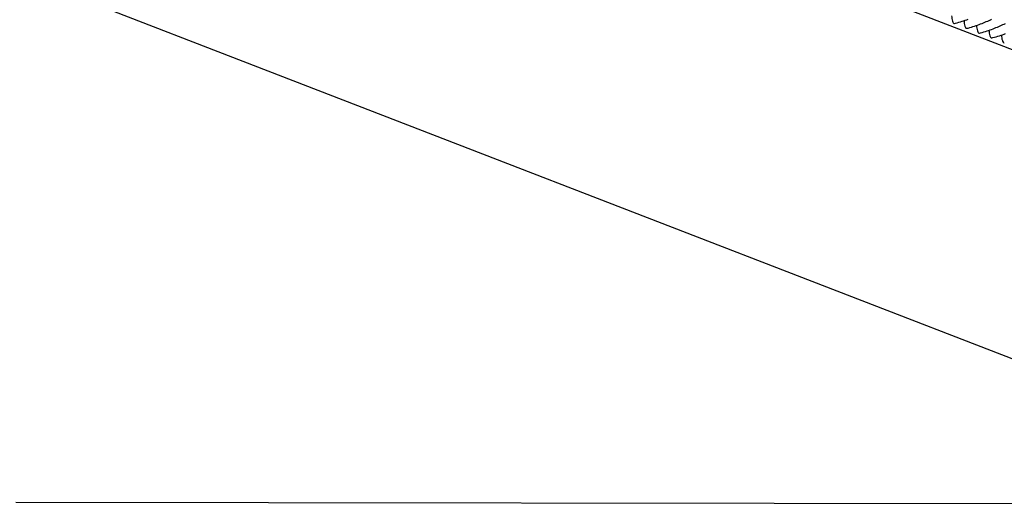
# Model space of a CAD drawing. Units: millimetres. Extents: x 0 to 297, y 0 to 210.
# Drawn here: x 231 to 264, y 123 to 139 of the extents above; entities that cross this region are included whole.
import ezdxf

# ---------------------------------------------------------------- set-up
doc = ezdxf.new("R2010")
doc.units = ezdxf.units.MM
doc.header["$LTSCALE"] = 16.335
doc.layers.get('0').update_dxf_attribs({"linetype": 'CONTINUOUS'})

msp = doc.modelspace()

# ---------------------------------------------------------------- linework, layer by layer
at = {"color": 7, "linetype": 'CONTINUOUS'}
for p, q in [((192.83957, 165.66016), (276.73863, 133.18077)), ((192.79863, 155.265), (276.69768, 122.78562)), ((276.69768, 122.78562), (230.48319, 122.84191))]:
    msp.add_line(p, q, dxfattribs=at)
for points in [[(262.07744, 138.98072), (262.11624, 138.99084), (262.17226, 139.00614), (262.22736, 139.02199), (262.28155, 139.03835), (262.33482, 139.0552), (262.38723, 139.07252), (262.43877, 139.09028), (262.48944, 139.10846), (262.53929, 139.12704)], [(262.49693, 138.81832), (262.53573, 138.82845), (262.59175, 138.84375), (262.64686, 138.85959), (262.70105, 138.87596), (262.75432, 138.8928), (262.80672, 138.91012), (262.85826, 138.92788), (262.90893, 138.94606), (262.95879, 138.96465), (263.00783, 138.98362), (263.05606, 139.00295), (263.10353, 139.02263), (263.15023, 139.04266), (263.19618, 139.063), (263.24141, 139.08366), (263.28594, 139.10462), (263.32976, 139.12585)], [(262.91643, 138.65593), (262.95523, 138.66605), (263.01125, 138.68135), (263.06635, 138.6972), (263.12054, 138.71356), (263.17381, 138.73041), (263.22622, 138.74773), (263.27776, 138.76549), (263.32843, 138.78366), (263.37828, 138.80225), (263.42733, 138.82122), (263.47556, 138.84055), (263.52302, 138.86024), (263.56973, 138.88026), (263.61567, 138.9006), (263.6609, 138.92126), (263.70543, 138.94222), (263.74925, 138.96346), (263.79239, 138.98497)], [(263.33592, 138.49353), (263.37473, 138.50365), (263.43074, 138.51895), (263.48585, 138.5348), (263.54004, 138.55116), (263.59331, 138.56801), (263.64571, 138.58533), (263.69725, 138.60309), (263.74792, 138.62127), (263.79778, 138.63985)]]:
    msp.add_lwpolyline(points, dxfattribs=at)
for points in [[(261.98134, 139.23957), (261.98451, 139.1778), (261.99451, 139.09598), (262.0281, 139.01071), (262.04926, 138.98583), (262.06017, 138.98161)], [(262.40083, 139.07718), (262.40401, 139.0154), (262.414, 138.93359), (262.4476, 138.84831), (262.46876, 138.82343), (262.47966, 138.81921)], [(262.82033, 138.91478), (262.8235, 138.853), (262.8335, 138.77119), (262.86709, 138.68592), (262.88825, 138.66103), (262.89916, 138.65681)], [(263.23982, 138.75238), (263.243, 138.6906), (263.25299, 138.60879), (263.28659, 138.52352), (263.30775, 138.49864), (263.31865, 138.49442)], [(263.65932, 138.58998), (263.66249, 138.52821), (263.67249, 138.4464), (263.70608, 138.36112), (263.72724, 138.33624), (263.73815, 138.33202)]]:
    msp.add_open_spline(points, degree=3, knots=[0, 0, 0, 0, 0.67083648, 0.87318085, 1, 1, 1, 1], dxfattribs=at)
for points in [[(262.06017, 138.98161), (262.06554, 138.97953), (262.07183, 138.97913), (262.07742, 138.98053)], [(262.47966, 138.81921), (262.48504, 138.81713), (262.49133, 138.81674), (262.49692, 138.81813)], [(262.89916, 138.65681), (262.90453, 138.65473), (262.91082, 138.65434), (262.91641, 138.65574)], [(263.31865, 138.49442), (263.32403, 138.49233), (263.33032, 138.49194), (263.33591, 138.49334)], [(263.73815, 138.33202), (263.74352, 138.32994), (263.74981, 138.32955), (263.75541, 138.33094)]]:
    msp.add_open_spline(points, degree=3, dxfattribs=at)

doc.saveas('drawing.dxf')
